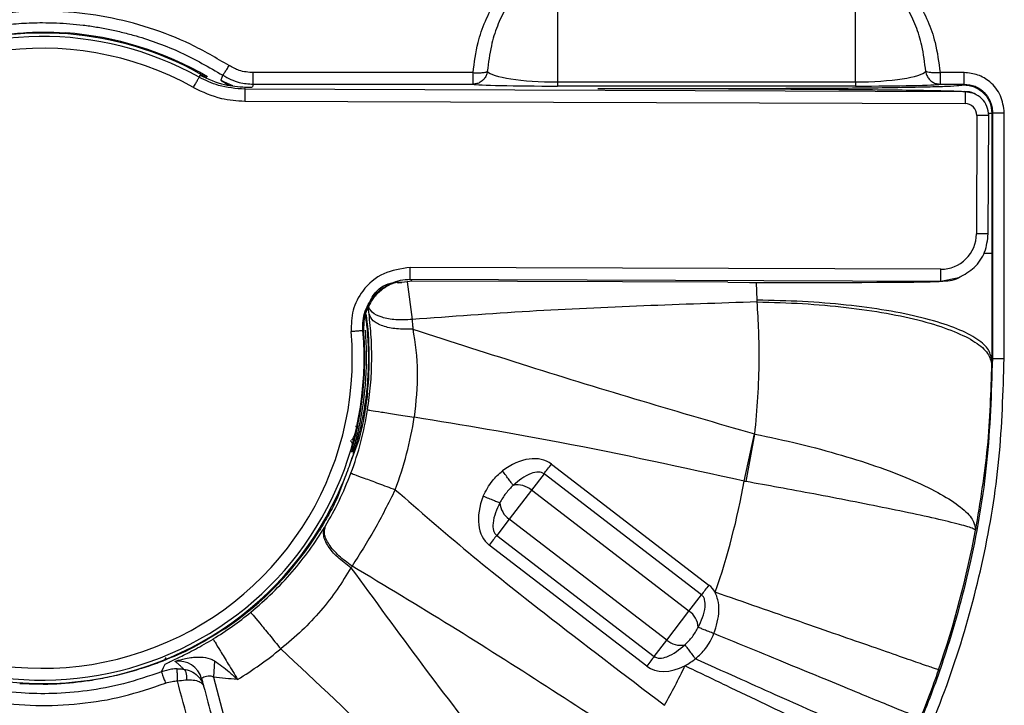
# Model space of a CAD drawing. Units: millimetres. Extents: x 69 to 1126, y 56 to 792.
# Drawn here: x 263 to 284, y 707 to 722 of the extents above; entities that cross this region are included whole.
import ezdxf

# ---------------------------------------------------------------- set-up
doc = ezdxf.new("R2010")
doc.units = ezdxf.units.MM

msp = doc.modelspace()

# ---------------------------------------------------------------- linework, layer by layer
at = {"color": 7, "linetype": 'Continuous', "lineweight": 25}
for p, q in [((274.501, 722.808), (274.501, 720.496)), ((280.801, 720.496), (280.801, 722.809)), ((267.516, 720.433), (267.381, 720.522)), ((267.381, 720.522), (267.622, 720.419)), ((267.55, 720.427), (267.381, 720.522)), ((274.501, 720.496), (280.801, 720.496)), ((274.501, 720.496), (274.501, 720.408)), ((280.801, 720.408), (274.501, 720.408)), ((280.801, 720.496), (280.801, 720.408)), ((283.087, 720.435), (283.1, 720.448)), ((283.121, 720.288), (267.886, 720.341)), ((267.898, 720.387), (268.032, 720.386)), ((275.354, 720.359), (278.687, 720.359)), ((278.687, 720.359), (278.687, 720.338)), ((283.115, 720.291), (283.121, 720.288)), ((283.312, 720.249), (283.121, 720.288)), ((283.344, 720.234), (283.338, 720.238)), ((267.885, 720.091), (283.12, 720.038)), ((283.369, 719.787), (283.36, 717.283)), ((283.61, 717.282), (283.619, 719.786)), ((283.7, 719.848), (283.687, 719.835)), ((283.687, 719.835), (283.687, 716.869)), ((283.947, 714.649), (283.949, 719.842)), ((282.608, 716.536), (271.383, 716.574)), ((271.104, 716.253), (271.141, 716.252)), ((271.204, 716.259), (271.107, 716.264)), ((271.427, 716.283), (271.204, 716.258)), ((271.321, 716.271), (271.423, 715.474)), ((271.382, 716.324), (282.607, 716.286)), ((278.102, 716.26), (271.427, 716.283)), ((278.723, 715.883), (278.711, 716.258)), ((282.607, 716.286), (282.601, 716.283)), ((282.607, 716.286), (282.99, 716.36)), ((283.012, 716.376), (283.03, 716.38)), ((283.049, 716.387), (283.054, 716.39)), ((270.43, 715.572), (270.447, 715.457)), ((283.698, 714.654), (283.682, 714.654)), ((270.295, 712.93), (270.113, 712.438)), ((278.444, 712.057), (278.665, 713.055)), ((278.487, 712.049), (278.674, 713.053)), ((274.369, 712.418), (277.701, 709.861)), ((270.007, 712.154), (269.837, 711.695)), ((274.213, 712.214), (273.947, 711.868)), ((277.545, 709.657), (274.213, 712.214)), ((273.947, 711.868), (273.477, 711.256)), ((277.279, 709.311), (273.947, 711.868)), ((273.477, 711.256), (273.212, 710.91)), ((276.809, 708.699), (273.477, 711.256)), ((273.212, 710.91), (276.544, 708.353)), ((276.387, 708.149), (273.055, 710.706)), ((277.279, 709.311), (277.545, 709.657)), ((276.809, 708.699), (277.279, 709.311)), ((276.544, 708.353), (276.809, 708.699)), ((267.243, 708.26), (267.221, 707.914)), ((267.221, 707.914), (268.691, 702.426))]:
    msp.add_line(p, q, dxfattribs=at)
at = {"color": 7, "linetype": 'Continuous', "lineweight": 25, "flags": 128}
for points in [[(266.933, 720.639), (266.925, 720.614), (266.919, 720.594)], [(267.386, 720.539), (267.405, 720.593), (267.419, 720.636)], [(272.712, 720.691), (270.109, 720.691), (268.064, 720.691)], [(283.1, 720.692), (282.814, 720.692), (282.59, 720.692)], [(267.381, 720.522), (267.384, 720.532), (267.386, 720.539)], [(268.064, 720.448), (268.048, 720.393), (268.043, 720.376)], [(268.064, 720.448), (270.667, 720.448), (272.713, 720.448)], [(282.59, 720.448), (282.876, 720.448), (283.1, 720.448)], [(267.886, 720.341), (267.893, 720.367), (267.898, 720.387)], [(271.427, 716.283), (271.402, 716.306), (271.382, 716.324)], [(270.383, 715.238), (270.39, 715.232), (270.397, 715.227)], [(270.135, 712.685), (270.153, 712.685), (270.167, 712.685)], [(266.12, 708.026), (266.163, 708.117), (266.198, 708.189)], [(266.588, 708.084), (266.603, 708.077), (266.616, 708.063), (266.628, 708.041), (266.637, 708.013), (266.644, 707.979), (266.649, 707.941), (266.65, 707.9), (266.649, 707.856)]]:
    msp.add_lwpolyline(points, dxfattribs=at)
at = {"color": 7, "linetype": 'Continuous', "lineweight": 25}
for centre, radius, start, end in [((263.606, 714.654), 6.802, 60.8501, 179.8017), ((263.606, 714.654), 6.875, 59.6153, 157.2565), ((263.606, 714.654), 6.895, 59.5773, 85.9844), ((263.606, 714.654), 6.552, 60.8501, 4.9334), ((271.149, 716.502), 0.249, 269.8018, 282.7087), ((263.606, 714.654), 6.912, 353.9189, 7.7078), ((263.606, 714.654), 6.802, 179.8017, 4.9334), ((263.606, 714.654), 6.815, 347.7124, 4.8285), ((263.606, 714.654), 6.855, 347.7853, 5.0048), ((263.606, 714.654), 6.815, 359.8017, 4.8285), ((263.606, 714.654), 6.815, 347.7124, 359.8017), ((263.606, 714.654), 6.961, 339.5867, 351.0074), ((263.606, 714.654), 7.961, 339.5867, 351.0074), ((263.606, 714.654), 6.875, 202.3468, 337.2565), ((273.653, 711.532), 0.446, 48.8231, 101.688), ((263.606, 714.654), 15.064, 340.8389, 350.0734), ((273.726, 711.627), 0.446, 183.312, 236.1769), ((263.606, 714.654), 6.895, 304.0156, 328.0613), ((263.606, 714.654), 20.064, 340.8389, 349.5789), ((263.606, 714.654), 6.943, 301.2999, 309.3749), ((277.031, 708.941), 0.446, 3.312, 56.1769), ((277.103, 709.035), 0.446, 228.8231, 281.688), ((263.606, 714.654), 7.943, 301.2999, 309.3749), ((266.488, 707.753), 0.5, 15.023, 98.9939), ((263.606, 714.654), 15.064, 330.8691, 334.437)]:
    msp.add_arc(centre, radius, start, end, dxfattribs=at)
for centre, major_axis, ratio, start_param, end_param in [((274.501, 720.753), (1.5, 0), 0.17157, 3.272621, 4.712389), ((280.801, 720.753), (1.5, 0), 0.17157, 4.712389, 6.154204), ((274.501, 720.453), (1.8, 0), 0.025124, 3.254037, 4.712389), ((280.801, 720.453), (1.8, 0), 0.025124, 4.712389, 6.172829), ((283.119, 719.788), (0.223, -0.113), 0.99981, 0.463541, 2.03449), ((282.61, 717.286), (0.672, 0.333), 0.99981, 4.248696, 5.819644), ((278.102, 716.299), (4.5, -0.016), 0.008727, 4.712389, 6.265732), ((273.611, 711.431), (0.758, 0.987), 0.642788, 0, 1.156328), ((273.813, 711.694), (-0.758, -0.987), 0.642788, 5.126858, 6.283185), ((276.943, 708.874), (0.758, 0.987), 0.642788, 6.031488, 6.283185), ((277.145, 709.137), (-0.758, -0.987), 0.642788, 0, 0.924322)]:
    msp.add_ellipse(centre, major_axis=major_axis, ratio=ratio, start_param=start_param, end_param=end_param, dxfattribs=at)
for points, knots in [([(272.712, 720.691), (272.74, 720.905), (272.787, 721.278), (272.962, 721.784), (273.213, 722.265), (273.57, 722.674), (274.035, 722.96), (274.345, 722.995), (274.501, 723.013)], [0, 0, 0, 0, 0.202249, 0.351561, 0.500658, 0.709694, 0.854508, 1, 1, 1, 1]), ([(280.801, 723.014), (280.957, 722.996), (281.268, 722.961), (281.733, 722.675), (282.09, 722.267), (282.341, 721.786), (282.516, 721.279), (282.563, 720.907), (282.59, 720.692)], [0, 0, 0, 0, 0.145566, 0.290444, 0.499428, 0.648216, 0.797216, 1, 1, 1, 1]), ([(274.501, 722.808), (274.371, 722.792), (274.108, 722.759), (273.719, 722.491), (273.424, 722.116), (273.217, 721.677), (273.077, 721.226), (273.036, 720.901), (273.014, 720.719)], [0, 0, 0, 0, 0.139081, 0.280859, 0.492216, 0.647311, 0.802639, 1, 1, 1, 1]), ([(282.289, 720.72), (282.266, 720.902), (282.227, 721.227), (282.086, 721.678), (281.879, 722.117), (281.584, 722.492), (281.195, 722.759), (280.932, 722.792), (280.801, 722.809)], [0, 0, 0, 0, 0.197878, 0.352879, 0.507649, 0.718969, 0.860828, 1, 1, 1, 1]), ([(267.553, 720.84), (267.284, 720.997), (266.747, 721.313), (265.873, 721.652), (264.967, 721.884), (264.037, 721.997), (263.101, 721.993), (262.173, 721.871), (261.269, 721.629), (260.402, 721.276), (259.586, 720.817), (258.835, 720.259), (258.163, 719.607), (257.58, 718.875), (257.093, 718.076), (256.71, 717.223), (256.439, 716.327), (256.286, 715.405), (256.249, 714.47), (256.33, 713.538), (256.528, 712.624), (256.844, 711.744), (257.268, 710.911), (257.794, 710.137), (258.414, 709.436), (259.118, 708.818), (259.893, 708.294), (260.73, 707.875), (261.614, 707.569), (262.529, 707.377), (263.462, 707.298), (264.396, 707.338), (265.321, 707.488), (265.911, 707.688), (266.206, 707.788)], [0, 0, 0, 0, 0.031259, 0.062517, 0.093773, 0.125036, 0.156297, 0.187546, 0.218797, 0.25006, 0.281324, 0.312578, 0.343828, 0.375087, 0.40635, 0.437602, 0.468839, 0.500082, 0.531336, 0.562589, 0.593837, 0.625069, 0.656279, 0.687505, 0.718772, 0.750064, 0.781334, 0.812562, 0.843782, 0.875017, 0.906262, 0.937501, 0.968736, 1, 1, 1, 1]), ([(266.12, 708.026), (265.854, 707.936), (265.341, 707.761), (264.567, 707.618), (263.843, 707.558), (263.079, 707.571), (262.254, 707.676), (261.35, 707.912), (260.529, 708.249), (259.803, 708.656), (259.172, 709.104), (258.579, 709.634), (258.035, 710.243), (257.554, 710.928), (257.148, 711.685), (256.829, 712.505), (256.637, 713.273), (256.541, 713.955), (256.508, 714.528), (256.52, 715.082), (256.589, 715.777), (256.758, 716.583), (257.07, 717.456), (257.452, 718.211), (257.871, 718.85), (258.303, 719.38), (258.685, 719.771), (259.002, 720.054), (259.25, 720.256), (259.477, 720.425), (259.766, 720.623), (260.132, 720.847), (260.672, 721.124), (261.315, 721.383), (261.886, 721.543), (262.283, 721.625), (262.501, 721.663), (262.719, 721.694), (262.938, 721.718), (263.158, 721.735), (263.38, 721.746), (263.529, 721.748), (263.606, 721.748)], [0, 0, 0, 0, 0.033825, 0.065414, 0.094767, 0.121465, 0.157478, 0.194991, 0.234004, 0.264261, 0.295363, 0.327312, 0.360108, 0.393751, 0.428241, 0.46358, 0.499767, 0.523627, 0.546737, 0.569033, 0.590514, 0.631004, 0.668239, 0.702216, 0.732934, 0.76039, 0.784585, 0.798903, 0.81177, 0.823186, 0.833151, 0.854028, 0.875008, 0.906358, 0.937576, 0.946476, 0.955364, 0.964242, 0.973109, 0.981966, 0.990811, 1, 1, 1, 1]), ([(263.606, 721.748), (263.703, 721.747), (263.895, 721.745), (264.182, 721.727), (264.465, 721.698), (264.747, 721.658), (265.028, 721.606), (265.307, 721.543), (265.815, 721.406), (266.543, 721.145), (267.126, 720.806), (267.419, 720.636)], [0, 0, 0, 0, 0.072614, 0.143178, 0.213875, 0.284706, 0.355671, 0.42677, 0.498003, 0.748182, 1, 1, 1, 1]), ([(262.61, 721.468), (262.76, 721.489), (262.986, 721.52), (263.287, 721.54), (263.442, 721.545), (263.522, 721.547), (263.563, 721.547), (263.583, 721.547), (263.593, 721.547), (263.599, 721.548), (263.601, 721.548), (263.604, 721.548), (263.605, 721.548), (263.606, 721.548)], [0, 0, 0, 0, 0.491202, 0.740983, 0.868298, 0.932723, 0.965148, 0.981415, 0.989563, 0.99364, 0.99568, 0.997514, 1, 1, 1, 1]), ([(263.606, 721.548), (263.606, 721.548), (263.608, 721.548), (263.612, 721.548), (263.617, 721.548), (263.623, 721.548), (263.635, 721.548), (263.655, 721.548), (263.692, 721.547), (263.757, 721.546), (263.892, 721.543), (264.008, 721.536), (264.088, 721.531)], [0, 0, 0, 0, 0.004046, 0.014212, 0.021891, 0.033956, 0.055493, 0.09393, 0.162505, 0.284788, 0.502773, 1, 1, 1, 1]), ([(267.419, 720.636), (267.421, 720.639), (267.427, 720.646), (267.458, 720.692), (267.502, 720.759), (267.536, 720.813), (267.553, 720.84)], [0, 0, 0, 0, 0.250159, 0.5, 0.749841, 1, 1, 1, 1]), ([(268.064, 720.691), (267.962, 720.699), (267.781, 720.714), (267.623, 720.801), (267.553, 720.84)], [0, 0, 0, 0, 0.559609, 1, 1, 1, 1]), ([(266.933, 720.639), (267.105, 720.559), (267.412, 720.416), (267.75, 720.396), (267.898, 720.387)], [0, 0, 0, 0, 0.559695, 1, 1, 1, 1]), ([(267.419, 720.636), (267.532, 720.576), (267.735, 720.469), (267.963, 720.454), (268.064, 720.448)], [0, 0, 0, 0, 0.559609, 1, 1, 1, 1]), ([(268.064, 720.448), (268.064, 720.452), (268.064, 720.461), (268.064, 720.516), (268.064, 720.596), (268.064, 720.659), (268.064, 720.691)], [0, 0, 0, 0, 0.25013, 0.5, 0.74987, 1, 1, 1, 1]), ([(272.712, 720.691), (272.74, 720.69), (272.794, 720.687), (272.875, 720.688), (272.944, 720.694), (272.986, 720.703), (273.006, 720.711), (273.012, 720.716), (273.014, 720.719), (273.014, 720.719)], [0, 0, 0, 0, 0.18706, 0.360627, 0.593436, 0.783972, 0.882739, 0.992038, 1, 1, 1, 1]), ([(272.713, 720.448), (272.713, 720.452), (272.712, 720.461), (272.712, 720.516), (272.712, 720.596), (272.712, 720.659), (272.712, 720.691)], [0, 0, 0, 0, 0.250131, 0.5, 0.749869, 1, 1, 1, 1]), ([(273.014, 720.719), (273.014, 720.718), (273.012, 720.701), (273.006, 720.67), (272.986, 720.615), (272.944, 720.549), (272.875, 720.491), (272.794, 720.455), (272.74, 720.45), (272.713, 720.448)], [0, 0, 0, 0, 0.00796, 0.117248, 0.216006, 0.406519, 0.639298, 0.812839, 1, 1, 1, 1]), ([(282.59, 720.692), (282.562, 720.69), (282.509, 720.688), (282.427, 720.689), (282.359, 720.695), (282.317, 720.703), (282.297, 720.712), (282.291, 720.717), (282.289, 720.72), (282.289, 720.72)], [0, 0, 0, 0, 0.18688, 0.360195, 0.592761, 0.783584, 0.882005, 0.992042, 1, 1, 1, 1]), ([(282.289, 720.72), (282.289, 720.719), (282.291, 720.701), (282.297, 720.67), (282.317, 720.615), (282.358, 720.549), (282.427, 720.491), (282.509, 720.455), (282.562, 720.45), (282.59, 720.448)], [0, 0, 0, 0, 0.007957, 0.117997, 0.216421, 0.407245, 0.639813, 0.813126, 1, 1, 1, 1]), ([(282.59, 720.692), (282.59, 720.66), (282.59, 720.597), (282.59, 720.517), (282.59, 720.461), (282.59, 720.452), (282.59, 720.448)], [0, 0, 0, 0, 0.250132, 0.5, 0.749868, 1, 1, 1, 1]), ([(283.949, 719.842), (283.934, 719.966), (283.902, 720.216), (283.674, 720.495), (283.394, 720.661), (283.198, 720.682), (283.1, 720.692)], [0, 0, 0, 0, 0.279589, 0.559262, 0.779572, 1, 1, 1, 1]), ([(283.1, 720.448), (283.1, 720.452), (283.1, 720.461), (283.1, 720.517), (283.1, 720.597), (283.1, 720.66), (283.1, 720.692)], [0, 0, 0, 0, 0.250132, 0.5, 0.749868, 1, 1, 1, 1]), ([(267.886, 720.341), (267.697, 720.355), (267.358, 720.381), (267.053, 720.529), (266.919, 720.594)], [0, 0, 0, 0, 0.559693, 1, 1, 1, 1]), ([(267.381, 720.522), (267.387, 720.518), (267.4, 720.51), (267.416, 720.5), (267.424, 720.495)], [0, 0, 0, 0, 0.484682, 1, 1, 1, 1]), ([(278.687, 720.359), (278.972, 720.359), (279.542, 720.36), (280.363, 720.364), (281.124, 720.371), (281.79, 720.381), (282.344, 720.392), (282.753, 720.405), (283.025, 720.42), (283.066, 720.43), (283.087, 720.435)], [0, 0, 0, 0, 0.124971, 0.249982, 0.374939, 0.499975, 0.624939, 0.749982, 0.874971, 1, 1, 1, 1]), ([(283.1, 720.448), (283.179, 720.439), (283.336, 720.421), (283.531, 720.285), (283.641, 720.124), (283.692, 719.974), (283.697, 719.891), (283.7, 719.848)], [0, 0, 0, 0, 0.249532, 0.499206, 0.732969, 0.862448, 1, 1, 1, 1]), ([(266.797, 720.376), (266.991, 720.286), (267.337, 720.124), (267.718, 720.101), (267.885, 720.091)], [0, 0, 0, 0, 0.559693, 1, 1, 1, 1]), ([(278.116, 720.351), (278.439, 720.35), (279.087, 720.347), (280.021, 720.342), (280.884, 720.335), (281.642, 720.327), (282.269, 720.318), (282.736, 720.309), (283.043, 720.3), (283.091, 720.294), (283.115, 720.291)], [0, 0, 0, 0, 0.124998, 0.249996, 0.374994, 0.499994, 0.624994, 0.749996, 0.874998, 1, 1, 1, 1]), ([(283.335, 720.233), (283.326, 720.24), (283.263, 720.285), (283.183, 720.288), (283.115, 720.291)], [0, 0, 0, 0, 0.152148, 1, 1, 1, 1]), ([(283.687, 719.835), (283.68, 719.831), (283.671, 719.827), (283.614, 719.823), (283.6, 719.822)], [0, 0, 0, 0, 0.762127, 1, 1, 1, 1]), ([(283.7, 719.848), (283.699, 718.878), (283.698, 717.147), (283.698, 715.415), (283.698, 714.654)], [0, 0, 0, 0, 0.560001, 1, 1, 1, 1]), ([(283.7, 719.848), (283.704, 719.847), (283.713, 719.845), (283.77, 719.843), (283.853, 719.842), (283.917, 719.842), (283.949, 719.842)], [0, 0, 0, 0, 0.250141, 0.5, 0.749859, 1, 1, 1, 1]), ([(283.687, 716.869), (283.675, 716.869), (283.661, 716.869), (283.535, 716.869), (283.512, 716.869)], [0, 0, 0, 0, 0.822098, 1, 1, 1, 1]), ([(283.687, 716.869), (283.686, 716.451), (283.686, 715.703), (283.683, 714.974), (283.682, 714.654)], [0, 0, 0, 0, 0.559925, 1, 1, 1, 1]), ([(271.383, 716.574), (271.19, 716.547), (270.804, 716.493), (270.377, 716.128), (270.144, 715.676), (270.137, 715.37), (270.133, 715.217)], [0, 0, 0, 0, 0.279499, 0.558757, 0.779109, 1, 1, 1, 1]), ([(270.383, 715.238), (270.381, 715.308), (270.378, 715.447), (270.427, 715.65), (270.513, 715.84), (270.638, 716.006), (270.796, 716.143), (270.977, 716.244), (271.175, 716.312), (271.313, 716.32), (271.382, 716.324)], [0, 0, 0, 0, 0.125209, 0.250543, 0.375591, 0.500232, 0.625029, 0.750079, 0.875079, 1, 1, 1, 1]), ([(270.546, 715.877), (270.569, 715.923), (270.618, 716.016), (270.72, 716.127), (270.848, 716.208), (270.94, 716.233), (270.985, 716.246)], [0, 0, 0, 0, 0.242212, 0.492301, 0.750753, 1, 1, 1, 1]), ([(271.107, 716.264), (271.104, 716.263), (271.098, 716.262), (271.06, 716.25), (270.98, 716.221), (270.845, 716.153), (270.718, 716.053), (270.623, 715.952), (270.582, 715.895), (270.561, 715.866)], [0, 0, 0, 0, 0.070234, 0.139161, 0.271821, 0.523474, 0.765518, 0.883647, 1, 1, 1, 1]), ([(271.169, 716.264), (271.169, 716.264), (271.183, 716.261), (271.199, 716.259), (271.202, 716.259), (271.204, 716.259)], [0, 0, 0, 0, 0.023089, 0.502867, 1, 1, 1, 1]), ([(282.601, 716.283), (282.737, 716.288), (282.897, 716.294), (283.023, 716.383), (283.042, 716.396)], [0, 0, 0, 0, 0.847852, 1, 1, 1, 1]), ([(270.561, 715.866), (270.507, 715.767), (270.398, 715.568), (270.397, 715.341), (270.397, 715.227)], [0, 0, 0, 0, 0.499996, 1, 1, 1, 1]), ([(278.724, 715.846), (277.923, 715.819), (276.317, 715.766), (273.879, 715.655), (272.25, 715.535), (271.423, 715.474)], [0, 0, 0, 0, 0.328513, 0.659105, 1, 1, 1, 1]), ([(278.674, 713.053), (278.718, 713.574), (278.797, 714.504), (278.746, 715.436), (278.724, 715.846)], [0, 0, 0, 0, 0.559962, 1, 1, 1, 1]), ([(283.682, 714.654), (283.658, 714.733), (283.61, 714.891), (283.307, 715.12), (282.844, 715.331), (282.224, 715.517), (281.472, 715.671), (280.615, 715.786), (279.689, 715.863), (279.045, 715.876), (278.723, 715.883)], [0, 0, 0, 0, 0.124976, 0.249931, 0.374952, 0.500021, 0.624985, 0.749982, 0.875013, 1, 1, 1, 1]), ([(278.724, 715.846), (278.724, 715.853), (278.724, 715.865), (278.724, 715.878), (278.723, 715.883)], [0, 0, 0, 0, 0.55993, 1, 1, 1, 1]), ([(278.724, 715.846), (279.046, 715.837), (279.69, 715.82), (280.617, 715.735), (281.474, 715.612), (282.227, 715.448), (282.846, 715.251), (283.309, 715.029), (283.611, 714.79), (283.658, 714.625), (283.681, 714.543)], [0, 0, 0, 0, 0.124987, 0.250018, 0.375016, 0.499979, 0.625048, 0.750069, 0.875024, 1, 1, 1, 1]), ([(271.423, 715.474), (271.306, 715.468), (271.071, 715.457), (270.774, 715.514), (270.556, 715.62), (270.51, 715.721), (270.488, 715.771)], [0, 0, 0, 0, 0.249949, 0.499905, 0.749685, 1, 1, 1, 1]), ([(270.512, 715.594), (270.508, 715.627), (270.503, 715.669), (270.497, 715.71), (270.495, 715.718)], [0, 0, 0, 0, 0.798549, 1, 1, 1, 1]), ([(270.447, 715.457), (270.453, 715.41), (270.465, 715.315), (270.483, 715.112), (270.496, 714.88), (270.5, 714.631), (270.494, 714.381), (270.48, 714.15), (270.46, 713.945), (270.448, 713.849), (270.441, 713.802)], [0, 0, 0, 0, 0.122299, 0.246847, 0.372709, 0.500125, 0.626049, 0.752818, 0.878591, 1, 1, 1, 1]), ([(270.481, 713.566), (270.504, 713.739), (270.552, 714.085), (270.574, 714.603), (270.564, 715.114), (270.53, 715.432), (270.512, 715.594)], [0, 0, 0, 0, 0.245507, 0.491065, 0.74115, 1, 1, 1, 1]), ([(271.439, 715.273), (271.322, 715.271), (271.087, 715.265), (270.791, 715.33), (270.578, 715.442), (270.534, 715.544), (270.512, 715.594)], [0, 0, 0, 0, 0.250315, 0.500095, 0.750051, 1, 1, 1, 1]), ([(271.423, 715.474), (271.426, 715.437), (271.432, 715.37), (271.437, 715.303), (271.439, 715.273)], [0, 0, 0, 0, 0.56, 1, 1, 1, 1]), ([(271.439, 715.273), (272.253, 715.009), (273.859, 714.487), (276.271, 713.752), (277.87, 713.286), (278.665, 713.055)], [0, 0, 0, 0, 0.339849, 0.67144, 1, 1, 1, 1]), ([(271.439, 715.273), (271.484, 714.975), (271.572, 714.38), (271.503, 713.732), (271.468, 713.409)], [0, 0, 0, 0, 0.502442, 1, 1, 1, 1]), ([(283.698, 714.654), (283.674, 713.916), (283.628, 712.477), (283.274, 710.397), (282.8, 708.636), (282.245, 707.109), (281.631, 705.732), (280.843, 704.281), (279.922, 702.886), (278.936, 701.635), (277.979, 700.59), (277.065, 699.717), (276.219, 698.999), (275.446, 698.409), (274.712, 697.9), (273.978, 697.435), (273.209, 696.995), (272.408, 696.582), (271.573, 696.2), (270.706, 695.847), (270.111, 695.645), (269.811, 695.543)], [0, 0, 0, 0, 0.087584, 0.170896, 0.249942, 0.304012, 0.363701, 0.429009, 0.499937, 0.562077, 0.61815, 0.668154, 0.71209, 0.749957, 0.783705, 0.818109, 0.85317, 0.888889, 0.925267, 0.962303, 1, 1, 1, 1]), ([(269.874, 695.317), (270.543, 695.556), (271.881, 696.036), (273.779, 697.017), (275.571, 698.176), (277.231, 699.519), (278.742, 701.026), (280.087, 702.681), (281.248, 704.469), (282.216, 706.368), (282.983, 708.357), (283.535, 710.415), (283.882, 712.52), (283.925, 713.94), (283.947, 714.649)], [0, 0, 0, 0, 0.083394, 0.166806, 0.250222, 0.333626, 0.417, 0.500343, 0.583639, 0.666912, 0.750173, 0.833427, 0.916702, 1, 1, 1, 1]), ([(283.682, 714.654), (283.682, 714.633), (283.682, 714.596), (283.681, 714.559), (283.681, 714.543)], [0, 0, 0, 0, 0.560128, 1, 1, 1, 1]), ([(283.698, 714.654), (283.702, 714.653), (283.711, 714.652), (283.768, 714.65), (283.85, 714.649), (283.915, 714.649), (283.947, 714.649)], [0, 0, 0, 0, 0.25014, 0.5, 0.74986, 1, 1, 1, 1]), ([(283.681, 714.543), (283.663, 713.953), (283.626, 712.772), (283.434, 711.607), (283.338, 711.024)], [0, 0, 0, 0, 0.500073, 1, 1, 1, 1]), ([(270.479, 713.921), (270.457, 713.748), (270.413, 713.402), (270.334, 713.087), (270.295, 712.93)], [0, 0, 0, 0, 0.500826, 1, 1, 1, 1]), ([(270.441, 713.802), (270.427, 713.705), (270.401, 713.531), (270.364, 713.358), (270.349, 713.282)], [0, 0, 0, 0, 0.561201, 1, 1, 1, 1]), ([(278.444, 712.057), (277.148, 712.342), (274.834, 712.851), (272.497, 713.239), (271.468, 713.409)], [0, 0, 0, 0, 0.560017, 1, 1, 1, 1]), ([(270.349, 713.282), (270.332, 713.205), (270.297, 713.051), (270.21, 712.729), (270.095, 712.369), (269.996, 712.12), (269.946, 711.996)], [0, 0, 0, 0, 0.245005, 0.493885, 0.745881, 1, 1, 1, 1]), ([(270.265, 713.203), (270.25, 713.136), (270.219, 713.003), (270.182, 712.859), (270.158, 712.771), (270.144, 712.723), (270.136, 712.691), (270.135, 712.687), (270.135, 712.685)], [0, 0, 0, 0, 0.253638, 0.504859, 0.630147, 0.753952, 0.877065, 1, 1, 1, 1]), ([(270.143, 712.939), (270.146, 712.939), (270.164, 712.94), (270.188, 712.981), (270.224, 713.069), (270.247, 713.156), (270.26, 713.204)], [0, 0, 0, 0, 0.055212, 0.307103, 0.619627, 1, 1, 1, 1]), ([(270.167, 712.685), (270.168, 712.687), (270.169, 712.691), (270.18, 712.723), (270.195, 712.771), (270.22, 712.859), (270.259, 713.003), (270.29, 713.136), (270.305, 713.203)], [0, 0, 0, 0, 0.123302, 0.24613, 0.370076, 0.495195, 0.746405, 1, 1, 1, 1]), ([(270.229, 713.22), (270.23, 713.219), (270.258, 713.213), (270.292, 713.206), (270.301, 713.204), (270.305, 713.203)], [0, 0, 0, 0, 0.022499, 0.51125, 1, 1, 1, 1]), ([(270.117, 712.918), (270.121, 712.914), (270.138, 712.896), (270.158, 712.856), (270.175, 712.8), (270.179, 712.742), (270.171, 712.704), (270.167, 712.685)], [0, 0, 0, 0, 0.066936, 0.299352, 0.532826, 0.766601, 1, 1, 1, 1]), ([(270.21, 713.04), (270.221, 713.034), (270.257, 713.014), (270.292, 712.973), (270.294, 712.944), (270.295, 712.93)], [0, 0, 0, 0, 0.177703, 0.588617, 1, 1, 1, 1]), ([(278.665, 713.055), (278.667, 713.054), (278.67, 713.054), (278.673, 713.053), (278.674, 713.053)], [0, 0, 0, 0, 0.560544, 1, 1, 1, 1]), ([(278.674, 713.053), (278.989, 712.986), (279.619, 712.854), (280.517, 712.61), (281.341, 712.345), (282.053, 712.066), (282.63, 711.783), (283.045, 711.509), (283.307, 711.249), (283.328, 711.099), (283.338, 711.024)], [0, 0, 0, 0, 0.125051, 0.250498, 0.375958, 0.501164, 0.626181, 0.751068, 0.875728, 1, 1, 1, 1]), ([(269.591, 711.112), (269.69, 711.283), (269.886, 711.623), (270.049, 712.026), (270.129, 712.226)], [0, 0, 0, 0, 0.503517, 1, 1, 1, 1]), ([(272.927, 711.742), (272.985, 711.855), (273.09, 712.058), (273.26, 712.208), (273.336, 712.274)], [0, 0, 0, 0, 0.55986, 1, 1, 1, 1]), ([(273.563, 711.969), (273.553, 711.983), (273.533, 712.009), (273.478, 712.083), (273.411, 712.173), (273.361, 712.241), (273.336, 712.274)], [0, 0, 0, 0, 0.250062, 0.5, 0.749938, 1, 1, 1, 1]), ([(274.213, 712.214), (274.196, 712.224), (274.161, 712.245), (274.065, 712.257), (273.839, 712.2), (273.681, 712.068), (273.563, 711.969)], [0, 0, 0, 0, 0.075491, 0.160132, 0.377138, 1, 1, 1, 1]), ([(271.066, 711.877), (270.922, 711.591), (270.633, 711.014), (270.314, 710.514), (270.153, 710.262)], [0, 0, 0, 0, 0.497158, 1, 1, 1, 1]), ([(271.066, 711.877), (271.58, 711.43), (272.609, 710.536), (274.517, 709.027), (275.912, 707.968), (276.764, 707.32)], [0, 0, 0, 0, 0.279963, 0.559999, 1, 1, 1, 1]), ([(273.563, 711.969), (273.508, 711.914), (273.397, 711.804), (273.319, 711.669), (273.28, 711.601)], [0, 0, 0, 0, 0.499997, 1, 1, 1, 1]), ([(278.487, 712.049), (278.479, 712.05), (278.465, 712.053), (278.451, 712.055), (278.444, 712.057)], [0, 0, 0, 0, 0.560112, 1, 1, 1, 1]), ([(283.338, 711.024), (283.328, 711.033), (283.309, 711.05), (283.152, 711.104), (282.812, 711.193), (282.213, 711.329), (281.498, 711.479), (280.728, 711.632), (279.95, 711.781), (279.203, 711.921), (278.717, 712.008), (278.487, 712.049)], [0, 0, 0, 0, 0.080811, 0.159189, 0.308397, 0.447916, 0.57774, 0.697864, 0.808285, 0.908998, 1, 1, 1, 1]), ([(269.837, 711.695), (269.78, 711.582), (269.667, 711.355), (269.527, 711.123), (269.457, 711.006)], [0, 0, 0, 0, 0.499136, 1, 1, 1, 1]), ([(272.927, 711.742), (272.966, 711.726), (273.044, 711.695), (273.149, 711.653), (273.234, 711.619), (273.265, 711.607), (273.28, 711.601)], [0, 0, 0, 0, 0.250062, 0.5, 0.749938, 1, 1, 1, 1]), ([(273.28, 711.601), (273.215, 711.461), (273.128, 711.274), (273.132, 711.041), (273.168, 710.952), (273.198, 710.924), (273.212, 710.91)], [0, 0, 0, 0, 0.626284, 0.837999, 0.923474, 1, 1, 1, 1]), ([(268.01, 709.286), (268.167, 709.422), (268.479, 709.692), (268.894, 710.139), (269.268, 710.607), (269.47, 710.921), (269.573, 711.081)], [0, 0, 0, 0, 0.247539, 0.493772, 0.743162, 1, 1, 1, 1]), ([(270.129, 710.228), (270.031, 710.3), (269.835, 710.444), (269.633, 710.687), (269.529, 710.916), (269.558, 711.026), (269.573, 711.081)], [0, 0, 0, 0, 0.25035, 0.500105, 0.750057, 1, 1, 1, 1]), ([(270.153, 710.262), (270.055, 710.334), (269.858, 710.477), (269.654, 710.719), (269.547, 710.947), (269.577, 711.057), (269.591, 711.112)], [0, 0, 0, 0, 0.249943, 0.499895, 0.74965, 1, 1, 1, 1]), ([(269.573, 711.081), (269.576, 711.087), (269.582, 711.097), (269.589, 711.108), (269.591, 711.112)], [0, 0, 0, 0, 0.56, 1, 1, 1, 1]), ([(270.129, 710.228), (270.036, 710.074), (269.85, 709.766), (269.499, 709.318), (269.102, 708.89), (268.797, 708.639), (268.645, 708.513)], [0, 0, 0, 0, 0.250552, 0.500421, 0.749917, 1, 1, 1, 1]), ([(270.153, 710.262), (270.148, 710.256), (270.141, 710.244), (270.133, 710.233), (270.129, 710.228)], [0, 0, 0, 0, 0.56, 1, 1, 1, 1]), ([(270.129, 710.228), (270.627, 709.546), (271.604, 708.208), (273.104, 706.247), (274.11, 704.975), (274.609, 704.343)], [0, 0, 0, 0, 0.343097, 0.673796, 1, 1, 1, 1]), ([(276.256, 706.424), (275.593, 706.856), (274.264, 707.723), (272.233, 709.013), (270.853, 709.842), (270.153, 710.262)], [0, 0, 0, 0, 0.328747, 0.659763, 1, 1, 1, 1]), ([(277.476, 708.967), (277.541, 709.107), (277.628, 709.294), (277.624, 709.526), (277.589, 709.615), (277.559, 709.644), (277.545, 709.657)], [0, 0, 0, 0, 0.626284, 0.837999, 0.923474, 1, 1, 1, 1]), ([(277.808, 708.834), (277.859, 708.996), (277.932, 709.229), (277.904, 709.532), (277.856, 709.655), (277.835, 709.709)], [0, 0, 0, 0, 0.558318, 0.807993, 1, 1, 1, 1]), ([(277.193, 708.598), (277.249, 708.653), (277.36, 708.763), (277.437, 708.899), (277.476, 708.967)], [0, 0, 0, 0, 0.499997, 1, 1, 1, 1]), ([(277.808, 708.834), (277.771, 708.849), (277.698, 708.878), (277.6, 708.917), (277.52, 708.949), (277.491, 708.961), (277.476, 708.967)], [0, 0, 0, 0, 0.250185, 0.500042, 0.750028, 1, 1, 1, 1]), ([(267.463, 708.938), (267.235, 708.796), (266.783, 708.513), (266.361, 708.341), (266.151, 708.255)], [0, 0, 0, 0, 0.502112, 1, 1, 1, 1]), ([(277.414, 708.303), (277.491, 708.372), (277.659, 708.521), (277.756, 708.725), (277.808, 708.834)], [0, 0, 0, 0, 0.460839, 1, 1, 1, 1]), ([(282.17, 707.043), (282.148, 707.052), (282.105, 707.07), (281.836, 707.181), (281.435, 707.346), (280.899, 707.566), (280.243, 707.836), (279.49, 708.145), (278.67, 708.481), (278.096, 708.717), (277.808, 708.834)], [0, 0, 0, 0, 0.124948, 0.249953, 0.374986, 0.499843, 0.624596, 0.749625, 0.874856, 1, 1, 1, 1]), ([(266.198, 708.189), (266.216, 708.2), (266.252, 708.22), (266.454, 708.312), (266.663, 708.415), (266.838, 708.506), (267.024, 708.608), (267.15, 708.683), (267.213, 708.721)], [0, 0, 0, 0, 0.264491, 0.520054, 0.642193, 0.763663, 0.882077, 1, 1, 1, 1]), ([(276.544, 708.353), (276.56, 708.343), (276.595, 708.322), (276.691, 708.31), (276.917, 708.367), (277.076, 708.5), (277.193, 708.598)], [0, 0, 0, 0, 0.075491, 0.160132, 0.377138, 1, 1, 1, 1]), ([(277.193, 708.598), (277.203, 708.585), (277.222, 708.559), (277.275, 708.489), (277.34, 708.401), (277.389, 708.336), (277.414, 708.303)], [0, 0, 0, 0, 0.249972, 0.499947, 0.749826, 1, 1, 1, 1]), ([(266.21, 708.327), (266.206, 708.315), (266.194, 708.28), (266.168, 708.265), (266.151, 708.255)], [0, 0, 0, 0, 0.350294, 1, 1, 1, 1]), ([(266.409, 708.247), (266.409, 708.247), (266.409, 708.248), (266.418, 708.252), (266.46, 708.266), (266.526, 708.285), (266.623, 708.308), (266.71, 708.325), (266.842, 708.34), (266.932, 708.343), (267.065, 708.329), (267.154, 708.307), (267.227, 708.269), (267.243, 708.26)], [0, 0, 0, 0, 0.000052, 0.096712, 0.195708, 0.337078, 0.39399, 0.537626, 0.589914, 0.753428, 0.766142, 0.947036, 1, 1, 1, 1]), ([(273.674, 703.471), (272.765, 704.443), (271.143, 706.178), (269.408, 707.8), (268.645, 708.513)], [0, 0, 0, 0, 0.560033, 1, 1, 1, 1]), ([(266.151, 708.255), (266.036, 708.212), (265.805, 708.127), (265.388, 708.002), (264.965, 707.902), (264.722, 707.86), (264.601, 707.839)], [0, 0, 0, 0, 0.249433, 0.500048, 0.75084, 1, 1, 1, 1]), ([(266.409, 708.247), (266.409, 708.247), (266.409, 708.247), (266.409, 708.247), (266.409, 708.247)], [0, 0, 0, 0, 0.994549, 1, 1, 1, 1]), ([(266.588, 708.084), (266.581, 708.091), (266.559, 708.115), (266.521, 708.152), (266.476, 708.194), (266.439, 708.225), (266.417, 708.241), (266.409, 708.247)], [0, 0, 0, 0, 0.108238, 0.363032, 0.617821, 0.872607, 1, 1, 1, 1]), ([(267.243, 708.26), (267.348, 708.186), (267.512, 708.069), (267.67, 707.92), (267.73, 707.868), (267.732, 707.866)], [0, 0, 0, 0, 0.629857, 0.989927, 1, 1, 1, 1]), ([(277.195, 708.153), (277.236, 708.178), (277.311, 708.224), (277.381, 708.278), (277.414, 708.303)], [0, 0, 0, 0, 0.535839, 1, 1, 1, 1]), ([(281.874, 706.359), (281.851, 706.364), (281.804, 706.375), (281.529, 706.485), (281.111, 706.661), (280.555, 706.902), (279.88, 707.198), (279.112, 707.539), (278.281, 707.911), (277.703, 708.172), (277.414, 708.303)], [0, 0, 0, 0, 0.124977, 0.249935, 0.374955, 0.500021, 0.624986, 0.749983, 0.875013, 1, 1, 1, 1]), ([(266.457, 708.091), (266.415, 708.089), (266.3, 708.083), (266.19, 708.048), (266.12, 708.026)], [0, 0, 0, 0, 0.364386, 1, 1, 1, 1]), ([(266.12, 708.026), (266.121, 708.022), (266.123, 708.013), (266.143, 707.958), (266.172, 707.88), (266.195, 707.819), (266.206, 707.788)], [0, 0, 0, 0, 0.250144, 0.5, 0.749856, 1, 1, 1, 1]), ([(266.459, 707.837), (266.459, 707.87), (266.458, 707.934), (266.457, 708.018), (266.457, 708.076), (266.457, 708.086), (266.457, 708.091)], [0, 0, 0, 0, 0.250164, 0.500043, 0.749879, 1, 1, 1, 1]), ([(266.457, 708.09), (266.497, 708.089), (266.541, 708.089), (266.584, 708.084), (266.588, 708.084)], [0, 0, 0, 0, 0.895815, 1, 1, 1, 1]), ([(266.588, 708.084), (266.641, 708.073), (266.756, 708.049), (266.884, 707.955), (266.957, 707.858), (266.989, 707.794), (267, 707.766), (267.005, 707.75), (267.008, 707.742), (267.011, 707.733), (267.012, 707.727), (267.013, 707.724), (267.013, 707.722)], [0, 0, 0, 0, 0.257457, 0.559521, 0.779713, 0.882815, 0.936777, 0.940373, 0.967699, 0.982485, 0.992939, 1, 1, 1, 1]), ([(267.221, 707.914), (267.205, 707.922), (267.178, 707.934), (267.127, 707.939), (267.072, 707.931), (267.016, 707.912), (266.978, 707.891), (266.973, 707.886), (266.97, 707.883)], [0, 0, 0, 0, 0.134345, 0.214581, 0.385034, 0.585173, 0.793486, 1, 1, 1, 1]), ([(267.732, 707.866), (267.73, 707.867), (267.559, 707.879), (267.389, 707.896), (267.221, 707.914)], [0, 0, 0, 0, 0.011897, 1, 1, 1, 1]), ([(282.558, 708.068), (282.489, 707.875), (282.366, 707.531), (282.23, 707.192), (282.17, 707.043)], [0, 0, 0, 0, 0.559988, 1, 1, 1, 1]), ([(264.601, 707.839), (264.376, 707.809), (263.924, 707.747), (263.391, 707.766), (263.123, 707.776)], [0, 0, 0, 0, 0.497888, 1, 1, 1, 1]), ([(266.206, 707.788), (266.252, 707.803), (266.335, 707.83), (266.421, 707.835), (266.459, 707.837)], [0, 0, 0, 0, 0.559988, 1, 1, 1, 1]), ([(266.459, 707.836), (266.517, 707.843), (266.582, 707.851), (266.643, 707.856), (266.649, 707.856)], [0, 0, 0, 0, 0.895057, 1, 1, 1, 1]), ([(267.014, 705.76), (266.911, 706.146), (266.726, 706.838), (266.541, 707.53), (266.459, 707.836)], [0, 0, 0, 0, 0.558474, 1, 1, 1, 1]), ([(266.649, 707.856), (266.699, 707.857), (266.807, 707.86), (266.918, 707.827), (266.977, 707.786), (266.999, 707.757), (267.006, 707.743), (267.009, 707.736), (267.01, 707.732), (267.012, 707.727), (267.013, 707.725), (267.013, 707.723), (267.013, 707.722)], [0, 0, 0, 0, 0.257459, 0.559515, 0.779753, 0.88285, 0.9368, 0.94037, 0.967699, 0.982485, 0.992939, 1, 1, 1, 1]), ([(266.97, 707.883), (266.972, 707.876), (266.977, 707.857), (266.986, 707.824), (266.998, 707.781), (267.007, 707.747), (267.012, 707.727), (267.013, 707.722)], [0, 0, 0, 0, 0.131672, 0.395015, 0.658358, 0.921701, 1, 1, 1, 1]), ([(267.013, 707.722), (267.073, 707.5), (267.237, 706.889), (267.4, 706.278), (267.505, 705.89)], [0, 0, 0, 0, 0.364221, 1, 1, 1, 1])]:
    msp.add_open_spline(points, degree=3, knots=knots, dxfattribs=at)
for points in [[(266.797, 720.376), (266.813, 720.404), (266.845, 720.461), (266.885, 720.533), (266.913, 720.584), (266.917, 720.591), (266.919, 720.594)], [(283.087, 720.435), (283.165, 720.426), (283.322, 720.407), (283.521, 720.269), (283.659, 720.07), (283.678, 719.913), (283.687, 719.835)], [(267.886, 720.341), (267.886, 720.337), (267.886, 720.329), (267.886, 720.271), (267.886, 720.189), (267.885, 720.123), (267.885, 720.091)], [(283.121, 720.288), (283.121, 720.284), (283.121, 720.276), (283.12, 720.218), (283.12, 720.136), (283.12, 720.071), (283.12, 720.038)], [(283.619, 719.786), (283.612, 719.852), (283.597, 719.982), (283.483, 720.153), (283.369, 720.217), (283.312, 720.249)], [(283.619, 719.786), (283.616, 719.786), (283.609, 719.786), (283.552, 719.787), (283.468, 719.787), (283.402, 719.787), (283.369, 719.787)], [(282.99, 716.36), (283.105, 716.424), (283.334, 716.551), (283.563, 716.891), (283.595, 717.152), (283.61, 717.282)], [(283.61, 717.282), (283.607, 717.282), (283.601, 717.282), (283.543, 717.282), (283.46, 717.283), (283.394, 717.283), (283.36, 717.283)], [(271.382, 716.324), (271.382, 716.328), (271.382, 716.336), (271.382, 716.394), (271.383, 716.477), (271.383, 716.542), (271.383, 716.574)], [(282.607, 716.286), (282.607, 716.29), (282.607, 716.298), (282.607, 716.356), (282.607, 716.438), (282.607, 716.503), (282.608, 716.536)], [(270.383, 715.238), (270.379, 715.238), (270.371, 715.237), (270.313, 715.232), (270.231, 715.225), (270.166, 715.22), (270.133, 715.217)], [(270.481, 713.566), (270.497, 713.563), (270.531, 713.558), (270.76, 713.521), (271.084, 713.47), (271.34, 713.429), (271.468, 713.409)], [(274.213, 712.214), (274.236, 712.245), (274.283, 712.306), (274.34, 712.381), (274.369, 712.418)], [(270.129, 712.226), (270.145, 712.22), (270.177, 712.208), (270.394, 712.127), (270.702, 712.013), (270.945, 711.922), (271.066, 711.877)], [(273.212, 710.91), (273.188, 710.879), (273.141, 710.818), (273.084, 710.743), (273.055, 710.706)], [(277.701, 709.861), (277.673, 709.824), (277.615, 709.75), (277.568, 709.688), (277.545, 709.657)], [(282.558, 708.068), (282.535, 708.076), (282.49, 708.092), (282.2, 708.192), (281.759, 708.346), (281.166, 708.552), (280.45, 708.801), (279.635, 709.084), (278.752, 709.39), (278.141, 709.603), (277.835, 709.709)], [(268.01, 709.286), (268.021, 709.273), (268.043, 709.247), (268.19, 709.068), (268.398, 708.814), (268.562, 708.614), (268.645, 708.513)], [(267.213, 708.721), (267.221, 708.706), (267.239, 708.677), (267.36, 708.479), (267.53, 708.199), (267.665, 707.977), (267.732, 707.866)], [(276.544, 708.353), (276.52, 708.323), (276.473, 708.261), (276.416, 708.187), (276.387, 708.149)], [(281.705, 705.996), (281.684, 706.006), (281.641, 706.027), (281.364, 706.159), (280.942, 706.361), (280.377, 706.632), (279.692, 706.959), (278.914, 707.331), (278.071, 707.734), (277.487, 708.014), (277.195, 708.153)]]:
    msp.add_open_spline(points, degree=3, dxfattribs=at)

doc.saveas('drawing.dxf')
